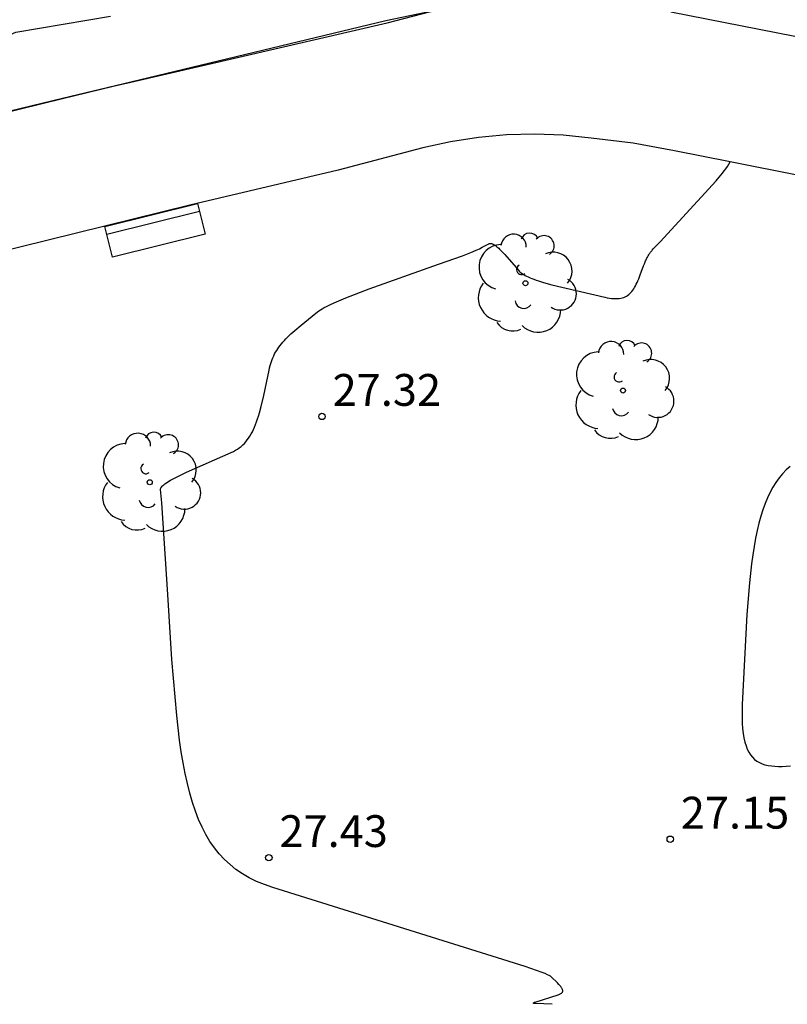
# Model space of a CAD drawing. Units: metres. Extents: x 585614 to 585863, y 4796673 to 4796772.
# Drawn here: x 585672 to 585691, y 4796673 to 4796696 of the extents above; entities that cross this region are included whole.
import ezdxf

# ---------------------------------------------------------------- set-up
doc = ezdxf.new("R2010")
doc.units = ezdxf.units.M
doc.header["$LTSCALE"] = 2
doc.layers.get('0').update_dxf_attribs({"linetype": 'CONTINUOUS'})
for name, color, linetype in [('020104', 34, 'CONTINUOUS'), ('020107', 3, 'CONTINUOUS'), ('020204', 9, 'CONTINUOUS'), ('020308', 9, 'CONTINUOUS'), ('060108', 9, 'CONTINUOUS'), ('070108', 9, 'CONTINUOUS'), ('090202', 1, 'CONTINUOUS'), ('100202', 3, 'CONTINUOUS')]:
    doc.layers.add(name, color=color, linetype=linetype)
doc.layers.add('020105', color=24, linetype='CONTINUOUS', lineweight=30)
doc.styles.add('ARIAL', font='ARIAL.TTF')

# ---------------------------------------------------------------- blocks, each defined once
blk = doc.blocks.new('ARBOL')
blk.add_circle((0, 0), 0.0587)
for centre, radius, start, end in [((0.097, 0.97), 0.21, 23.1565, 160.4665), ((-0.28, 0.855), 0.3, 359.2878, 173.6078), ((0.438, 0.881), 0.24, 301.578, 139.328), ((-0.564, 0.381), 0.532, 92.28, 254.58), ((0.656, 0.288), 0.443, 319.8556, 114.7656), ((-0.091, 0.321), 0.12, 119.14, 310.56), ((0.819, -0.249), 0.383, 235.5275, 62.0275), ((-0.556, -0.339), 0.555, 142.64, 266.54), ((-0.039, -0.384), 0.21, 189.64, 323.88), ((0.299, -0.624), 0.532, 224.67, 0.24), ((-0.301, -0.676), 0.45, 213.78, 295.32)]:
    blk.add_arc(centre, radius, start, end)
blk = doc.blocks.new('COTAPU')
blk.add_circle((0, 0), 0.075)
blk = doc.blocks.new('BANCO')
blk.add_line((1.125, 0.1875), (-1.125, 0.1875))
blk.add_lwpolyline([(1.125, 0.75), (1.125, 0), (-1.125, 0), (-1.125, 0.75)], close=True)

msp = doc.modelspace()

# ---------------------------------------------------------------- linework, layer by layer
at = {"layer": '020104', "elevation": 27}
msp.add_lwpolyline([(585690.659, 4796685.742), (585690.565, 4796685.66), (585690.477, 4796685.57), (585690.395, 4796685.473), (585690.318, 4796685.368), (585690.247, 4796685.255), (585690.181, 4796685.134), (585690.12, 4796685.005), (585690.063, 4796684.868), (585690.011, 4796684.722), (585689.963, 4796684.567), (585689.919, 4796684.404), (585689.878, 4796684.231), (585689.841, 4796684.05), (585689.807, 4796683.859), (585689.776, 4796683.659), (585689.748, 4796683.449), (585689.699, 4796683.001), (585689.638, 4796682.253), (585689.528, 4796680.136), (585689.523, 4796679.978), (585689.522, 4796679.831), (585689.526, 4796679.694), (585689.535, 4796679.568), (585689.548, 4796679.451), (585689.566, 4796679.345), (585689.588, 4796679.248), (585689.615, 4796679.159), (585689.646, 4796679.079), (585689.682, 4796679.008), (585689.723, 4796678.945), (585689.768, 4796678.889), (585689.818, 4796678.84), (585689.872, 4796678.799), (585689.931, 4796678.764), (585689.994, 4796678.735), (585690.062, 4796678.712), (585690.135, 4796678.695), (585690.212, 4796678.683), (585690.293, 4796678.676), (585690.379, 4796678.673), (585690.469, 4796678.675), (585690.564, 4796678.68), (585690.664, 4796678.69)], dxfattribs=at)
at = {"layer": '020105', "elevation": 27.5}
msp.add_lwpolyline([(585685.042, 4796673.067), (585684.653, 4796673.085), (585684.63, 4796673.086), (585684.613, 4796673.088), (585684.596, 4796673.094), (585684.604, 4796673.104), (585684.619, 4796673.111), (585684.63, 4796673.116), (585684.644, 4796673.121), (585685.186, 4796673.291), (585685.205, 4796673.298), (585685.223, 4796673.305), (585685.238, 4796673.312), (585685.252, 4796673.32), (585685.263, 4796673.327), (585685.273, 4796673.336), (585685.281, 4796673.344), (585685.287, 4796673.354), (585685.291, 4796673.363), (585685.294, 4796673.373), (585685.295, 4796673.384), (585685.294, 4796673.395), (585685.292, 4796673.406), (585685.288, 4796673.418), (585685.282, 4796673.431), (585685.275, 4796673.444), (585685.267, 4796673.458), (585685.258, 4796673.472), (585685.246, 4796673.487), (585685.234, 4796673.502), (585685.221, 4796673.518), (585685.206, 4796673.535), (585685.173, 4796673.57), (585685.024, 4796673.717), (585685.006, 4796673.73), (585684.976, 4796673.746), (585684.933, 4796673.765), (585684.878, 4796673.789), (585684.81, 4796673.815), (585684.413, 4796673.956), (585678.46, 4796675.822), (585678.264, 4796675.889), (585678.08, 4796675.964), (585677.907, 4796676.049), (585677.745, 4796676.142), (585677.593, 4796676.245), (585677.452, 4796676.358), (585677.321, 4796676.48), (585677.198, 4796676.612), (585677.085, 4796676.754), (585676.98, 4796676.906), (585676.883, 4796677.068), (585676.794, 4796677.241), (585676.712, 4796677.424), (585676.637, 4796677.618), (585676.568, 4796677.823), (585676.505, 4796678.039), (585676.448, 4796678.267), (585676.395, 4796678.505), (585676.348, 4796678.756), (585676.304, 4796679.018), (585676.264, 4796679.292), (585676.195, 4796679.876), (585676.083, 4796681.195), (585675.984, 4796682.724), (585675.842, 4796684.888), (585675.813, 4796685.198), (585675.814, 4796685.212), (585675.818, 4796685.227), (585675.825, 4796685.242), (585675.836, 4796685.258), (585675.85, 4796685.275), (585675.868, 4796685.293), (585675.89, 4796685.311), (585675.914, 4796685.331), (585675.943, 4796685.351), (585675.975, 4796685.372), (585676.011, 4796685.394), (585676.05, 4796685.417), (585676.093, 4796685.44), (585676.189, 4796685.491), (585676.425, 4796685.606), (585677.48, 4796686.074), (585677.531, 4796686.098), (585677.58, 4796686.124), (585677.627, 4796686.152), (585677.671, 4796686.183), (585677.712, 4796686.215), (585677.752, 4796686.25), (585677.79, 4796686.287), (585677.825, 4796686.326), (585677.859, 4796686.368), (585677.891, 4796686.412), (585677.922, 4796686.459), (585677.951, 4796686.508), (585677.979, 4796686.56), (585678.005, 4796686.615), (585678.031, 4796686.672), (585678.055, 4796686.733), (585678.078, 4796686.796), (585678.101, 4796686.862), (585678.123, 4796686.931), (585678.144, 4796687.003), (585678.186, 4796687.157), (585678.246, 4796687.412), (585678.373, 4796688.015), (585678.384, 4796688.067), (585678.397, 4796688.118), (585678.412, 4796688.167), (585678.427, 4796688.215), (585678.444, 4796688.261), (585678.463, 4796688.306), (585678.483, 4796688.35), (585678.504, 4796688.393), (585678.527, 4796688.435), (585678.552, 4796688.476), (585678.578, 4796688.517), (585678.606, 4796688.556), (585678.635, 4796688.596), (585678.666, 4796688.635), (585678.699, 4796688.674), (585678.733, 4796688.712), (585678.77, 4796688.751), (585678.808, 4796688.79), (585678.847, 4796688.829), (585678.889, 4796688.868), (585678.978, 4796688.948), (585679.126, 4796689.074), (585679.476, 4796689.357), (585679.509, 4796689.382), (585679.545, 4796689.407), (585679.584, 4796689.433), (585679.627, 4796689.458), (585679.673, 4796689.485), (585679.723, 4796689.512), (585679.777, 4796689.539), (585679.834, 4796689.567), (585679.96, 4796689.625), (585680.179, 4796689.718), (585680.733, 4796689.931), (585682.365, 4796690.507), (585682.93, 4796690.709), (585683.132, 4796690.787), (585683.255, 4796690.839), (585683.331, 4796690.874), (585683.399, 4796690.907), (585683.552, 4796690.988), (585683.563, 4796690.993), (585683.575, 4796690.996), (585683.588, 4796690.998), (585683.601, 4796690.997), (585683.614, 4796690.995), (585683.628, 4796690.992), (585683.643, 4796690.987), (585683.658, 4796690.98), (585683.674, 4796690.971), (585683.691, 4796690.96), (585683.708, 4796690.948), (585683.726, 4796690.934), (585683.745, 4796690.919), (585683.765, 4796690.902), (585683.786, 4796690.883), (585683.807, 4796690.863), (585683.853, 4796690.817), (585683.928, 4796690.737), (585684.249, 4796690.366), (585684.269, 4796690.345), (585684.291, 4796690.325), (585684.316, 4796690.304), (585684.344, 4796690.284), (585684.374, 4796690.265), (585684.407, 4796690.246), (585684.443, 4796690.227), (585684.482, 4796690.208), (585684.524, 4796690.19), (585684.569, 4796690.171), (585684.617, 4796690.153), (585684.668, 4796690.135), (585684.722, 4796690.116), (585684.839, 4796690.08), (585685.041, 4796690.023), (585686.287, 4796689.731), (585686.344, 4796689.719), (585686.397, 4796689.71), (585686.448, 4796689.703), (585686.496, 4796689.699), (585686.541, 4796689.698), (585686.584, 4796689.699), (585686.624, 4796689.702), (585686.662, 4796689.708), (585686.698, 4796689.716), (585686.732, 4796689.727), (585686.765, 4796689.74), (585686.795, 4796689.756), (585686.824, 4796689.773), (585686.851, 4796689.794), (585686.877, 4796689.816), (585686.901, 4796689.841), (585686.925, 4796689.868), (585686.947, 4796689.897), (585686.968, 4796689.928), (585686.989, 4796689.961), (585687.009, 4796689.997), (585687.029, 4796690.035), (585687.048, 4796690.075), (585687.066, 4796690.117), (585687.085, 4796690.161), (585687.122, 4796690.255), (585687.2, 4796690.467), (585687.219, 4796690.52), (585687.239, 4796690.568), (585687.249, 4796690.59), (585687.259, 4796690.612), (585687.269, 4796690.633), (585687.279, 4796690.653), (585687.289, 4796690.673), (585687.299, 4796690.691), (585687.31, 4796690.709), (585687.321, 4796690.727), (585687.332, 4796690.744), (585687.343, 4796690.761), (585687.354, 4796690.777), (585687.366, 4796690.793), (585687.378, 4796690.809), (585687.391, 4796690.824), (585687.403, 4796690.84), (585687.43, 4796690.87), (585687.458, 4796690.901), (585687.591, 4796691.036), (585688.908, 4796692.471), (585688.946, 4796692.514), (585688.984, 4796692.559), (585689.022, 4796692.606), (585689.06, 4796692.655), (585689.099, 4796692.706), (585689.137, 4796692.759), (585689.175, 4796692.815), (585689.244, 4796692.918)], dxfattribs=at)
at = {"layer": '020107'}
msp.add_polyline3d([(585640.454, 4796690.515, 28.39), (585641.143, 4796689.569, 28.37), (585641.923, 4796688.642, 28.371), (585643.151, 4796687.902, 28.367), (585644.222, 4796687.466, 28.309), (585645.143, 4796687.449, 28.29), (585646.63, 4796687.754, 28.28), (585648.637, 4796688.345, 28.203), (585650.647, 4796689.178, 28.132), (585653.337, 4796690.125, 28.088), (585656.686, 4796691.213, 27.998), (585656.848, 4796691.266, 27.994), (585657.18, 4796691.363, 27.999), (585659.532, 4796692.048, 28.033), (585660.852, 4796692.439, 27.985), (585664.293, 4796693.457, 27.861), (585667.319, 4796694.2, 27.824), (585671.064, 4796695.398, 27.728), (585671.086, 4796695.399, 27.72), (585672.405, 4796695.977, 27.704), (585674.636, 4796696.351, 27.713)], dxfattribs=at)
at = {"layer": '060108'}
for points in [[(585675.114, 4796694.798, 27.863), (585681.158, 4796696.199, 27.76), (585682.154, 4796696.454, 27.742), (585683.165, 4796696.644, 27.724), (585683.78, 4796696.722, 27.708)], [(585687.844, 4796696.453, 27.593), (585690.763, 4796695.883, 27.501)], [(585673.505, 4796694.411, 27.89), (585674.696, 4796694.701, 27.87), (585675.114, 4796694.798, 27.863)], [(585669.535, 4796693.443, 27.955), (585673.505, 4796694.411, 27.89)], [(585690.939, 4796692.581, 27.436), (585689.244, 4796692.918, 27.502), (585687.93, 4796693.18, 27.554), (585686.951, 4796693.358, 27.588), (585685.964, 4796693.48, 27.622), (585685.302, 4796693.549, 27.636), (585684.638, 4796693.575, 27.649), (585683.973, 4796693.558, 27.663), (585683.309, 4796693.498, 27.667), (585682.65, 4796693.395, 27.67), (585681.999, 4796693.25, 27.674), (585680.003, 4796692.728, 27.705), (585676.501, 4796691.904, 27.755), (585671.156, 4796690.581, 27.872)]]:
    msp.add_polyline3d(points, dxfattribs=at)
at = {"layer": '070108'}
for points in [[(585683.78, 4796696.722, 27.578), (585682.972, 4796696.631, 27.59), (585681.128, 4796696.245, 27.636), (585675.114, 4796694.798, 27.75)], [(585675.114, 4796694.798, 27.75), (585673.505, 4796694.411, 27.78)], [(585673.505, 4796694.411, 27.78), (585671.291, 4796693.878, 27.822), (585669.535, 4796693.443, 27.858)]]:
    msp.add_polyline3d(points, dxfattribs=at)

# ---------------------------------------------------------------- block references
at = {"layer": '020204'}
for p in [(585679.62, 4796686.921, 27.323), (585687.828, 4796676.957, 27.153), (585678.367, 4796676.524, 27.426)]:
    msp.add_blockref('COTAPU', p, dxfattribs=at)
at = {"layer": '090202', "rotation": 193.9400504921336}
msp.add_blockref('BANCO', (585675.595, 4796691.672, 27.773), dxfattribs=at)
at = {"layer": '100202'}
for p in [(585684.416, 4796690.061, 27.422), (585686.715, 4796687.531, 27.31), (585675.559, 4796685.37, 27.774)]:
    msp.add_blockref('ARBOL', p, dxfattribs=at)

# ---------------------------------------------------------------- texts
at = {"layer": '020308', "style": 'ARIAL'}
for s, p in [('27.32', (585679.87, 4796687.171, 27.323)), ('27.15', (585688.078, 4796677.207, 27.153)), ('27.43', (585678.617, 4796676.774, 27.426))]:
    msp.add_text(s, height=0.75, rotation=359.9988, dxfattribs=at).set_placement(p)

doc.saveas('drawing.dxf')
